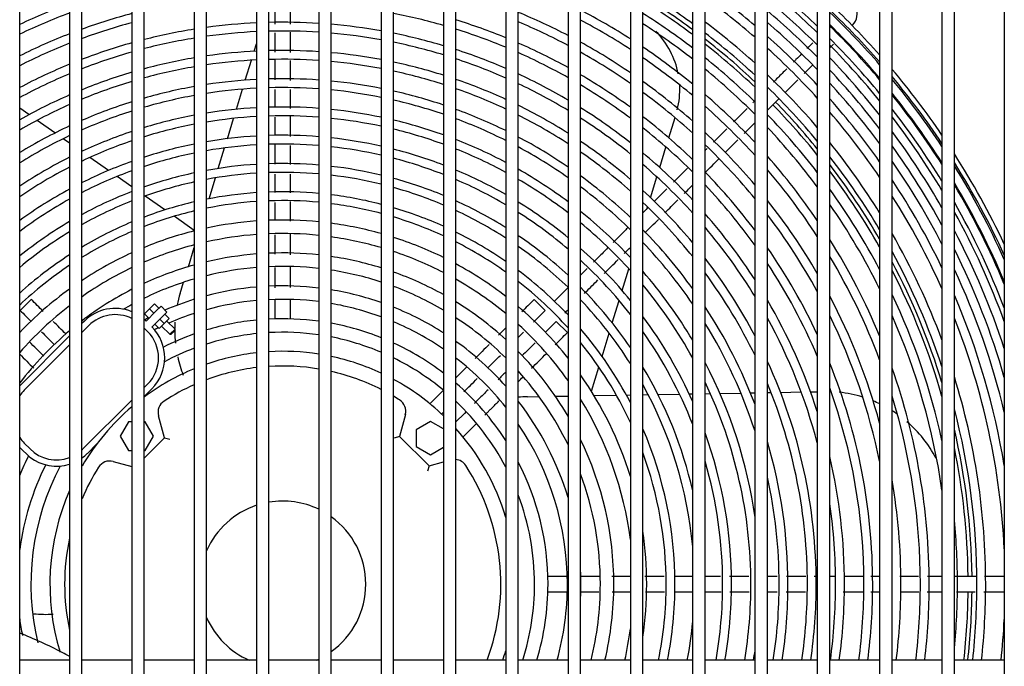
# Model space of a CAD drawing. Units: inches. Extents: x 0 to 402, y -4 to 421.
# Drawn here: x 173 to 185, y 356 to 364 of the extents above; entities that cross this region are included whole.
import ezdxf

# ---------------------------------------------------------------- set-up
doc = ezdxf.new("R2010")
doc.units = ezdxf.units.IN
doc.header["$MEASUREMENT"] = 0
for name, color, linetype in [('0251098000', 7, 'Continuous'), ('0712388', 7, 'Continuous'), ('1H28903001', 7, 'Continuous'), ('1H83605001', 7, 'Continuous'), ('3000038', 7, 'Continuous'), ('3075859', 7, 'Continuous'), ('Default', 7, 'Continuous')]:
    doc.layers.add(name, color=color, linetype=linetype)

# ---------------------------------------------------------------- blocks, each defined once
blk = doc.blocks.new('SE')
at = {"layer": '0251098000', "color": 7, "linetype": 'Continuous'}
for p, q in [((176.131, 363.491), (176.159, 363.582)), ((176.025, 363.144), (176.098, 363.383)), ((175.918, 362.793), (175.992, 363.035)), ((173.421, 362.728), (173.309, 362.806)), ((173.734, 362.508), (173.518, 362.659)), ((175.81, 362.439), (175.884, 362.683)), ((181.122, 362.448), (181.197, 362.692)), ((173.909, 362.385), (173.833, 362.439)), ((175.7, 362.081), (175.776, 362.328)), ((181.013, 362.091), (181.088, 362.337)), ((174.378, 362.057), (174.154, 362.214)), ((174.659, 361.86), (174.481, 361.985)), ((175.589, 361.717), (175.666, 361.968)), ((180.903, 361.729), (180.979, 361.979)), ((175.056, 361.582), (174.818, 361.749)), ((180.863, 361.601), (180.868, 361.616)), ((175.409, 361.335), (175.167, 361.505)), ((175.339, 360.899), (175.409, 361.129)), ((180.561, 360.611), (180.641, 360.873)), ((175.241, 360.578), (175.281, 360.711)), ((180.442, 360.222), (180.524, 360.491)), ((180.319, 359.82), (180.404, 360.098)), ((180.191, 359.4), (180.28, 359.691)), ((179.421, 359.334), (179.56, 359.337)), ((179.756, 359.34), (179.909, 359.343)), ((180.222, 359.348), (180.491, 359.353)), ((180.611, 359.355), (180.659, 359.356)), ((180.809, 359.358), (180.874, 359.36)), ((180.992, 359.362), (181.25, 359.366)), ((181.367, 359.368), (181.409, 359.369)), ((181.559, 359.371), (181.622, 359.373)), ((181.737, 359.375), (181.989, 359.379)), ((182.103, 359.381), (182.159, 359.382)), ((182.309, 359.385), (182.354, 359.385)), ((182.467, 359.387), (182.715, 359.392)), ((182.827, 359.394), (182.909, 359.395))]:
    blk.add_line(p, q, dxfattribs=at)
for centre, radius, start, end in [((180.254, 363.028), 1, 11.0341, 44.5138), ((180.254, 363.028), 1, 345.9578, 2.7977), ((176.675, 360.14), 1.5, 163, 168.5441), ((176.675, 360.14), 1.5, 176.5588, 179.3336), ((176.675, 360.14), 1.5, 180.6156, 186.1197), ((176.675, 360.14), 1.5, 192.5894, 201.3836), ((179.447, 357.834), 1.5, 91, 95.3588), ((183.01, 357.897), 1.5, 72.6238, 83.8226), ((183.01, 357.897), 1.5, 64.1632, 67.6097), ((183.01, 357.897), 1.5, 55.0123, 57.727), ((183.01, 357.897), 1.5, 27.7233, 49.2818), ((173.626, 358.216), 1.5, 264.3239, 273.247)]:
    blk.add_arc(centre, radius, start, end, dxfattribs=at)
at = {"layer": '0712388', "color": 7, "linetype": 'Continuous'}
for radius, start, end in [(8.297, 53.5078, 58.5065), (8.25, 53.265, 58.3056), (8.297, 46.7561, 52.2083), (8.25, 46.4472, 51.9538), (8.297, 39.15, 44.3502), (8.25, 38.7457, 44.3445), (8.297, 30.0159, 37.4792), (8.25, 29.4437, 37.0497), (8.297, 17.0053, 27.8756), (8.25, 15.8988, 27.2495), (8.297, 0.6533, 13.0036), (8.25, 0.651, 11.4988), (8.25, 353.6291, 359.3436), (8.297, 353.6655, 359.3527)]:
    blk.add_arc((176.475, 357.079), radius, start, end, dxfattribs=at)
at = {"layer": '1H28903001', "color": 7, "linetype": 'Continuous'}
for p, q in [((173.315, 360.372), (173.448, 360.505)), ((176.381, 360.505), (176.381, 360.271)), ((176.569, 360.271), (176.569, 360.505)), ((179.502, 360.505), (179.635, 360.372)), ((179.768, 360.239), (179.901, 360.107)), ((178.395, 359.399), (178.247, 359.25)), ((178.409, 359.413), (178.395, 359.399)), ((178.388, 359.126), (178.409, 359.147)), ((178.661, 359.133), (178.559, 359.031)), ((178.683, 359.155), (178.661, 359.133)), ((178.645, 358.851), (178.794, 359)), ((178.794, 359), (178.808, 359.014)), ((179.9, 357.173), (179.666, 357.173)), ((179.666, 356.985), (179.9, 356.985))]:
    blk.add_line(p, q, dxfattribs=at)
for centre, radius, start, end in [((176.475, 357.079), 9.299, 46.2147, 51.1389), ((176.475, 357.079), 8.355, 53.8, 58.7487), ((176.475, 357.079), 8.801, 49.7672, 54.7096), ((176.475, 357.079), 9.242, 45.872, 50.851), ((176.475, 357.079), 7.441, 110.1682, 115.1767), ((176.475, 357.079), 8.695, 49.1737, 54.2137), ((176.475, 357.079), 9.136, 45.2236, 50.3077), ((176.475, 357.079), 9.6, 41.5491, 46.6946), ((176.475, 357.079), 7.335, 110.4726, 115.5665), ((176.475, 357.079), 7.101, 104.8131, 109.8867), ((176.475, 357.079), 6.995, 73.9452, 79.0016), ((176.475, 357.079), 7.441, 62.5118, 67.6086), ((176.475, 357.079), 7.781, 57.4669, 62.5693), ((176.475, 357.079), 8.121, 52.5821, 57.7414), ((176.475, 357.079), 9.034, 44.5781, 49.7687), ((176.475, 357.079), 9.544, 41.1684, 46.3769), ((176.475, 357.079), 9.523, 41.0216, 46.2546), ((183.196, 363.942), 0.194, 315, 24.6825), ((176.475, 357.079), 6.995, 105.0428, 110.2011), ((176.475, 357.079), 6.761, 92.6745, 97.7821), ((176.475, 357.079), 6.761, 86.3152, 91.4025), ((176.475, 357.079), 7.101, 67.7872, 72.9292), ((176.475, 357.079), 7.335, 62.0801, 67.267), ((176.475, 357.079), 7.675, 56.9607, 62.1578), ((176.475, 357.079), 8.461, 47.7901, 53.0631), ((176.475, 357.079), 8.928, 43.8834, 49.1906), ((176.475, 357.079), 6.761, 99.0672, 104.2609), ((176.475, 357.079), 6.655, 92.7172, 97.9069), ((176.475, 357.079), 6.655, 86.2564, 91.4249), ((176.475, 357.079), 6.761, 79.9098, 85.0404), ((176.475, 357.079), 6.655, 79.7474, 84.9612), ((176.475, 357.079), 6.761, 73.3737, 78.616), ((176.475, 357.079), 6.995, 67.4322, 72.6624), ((176.475, 357.079), 8.015, 52.0001, 57.2619), ((176.475, 357.079), 8.355, 47.1272, 52.5146), ((176.475, 357.079), 9.417, 45.0011, 45.6341), ((176.475, 357.079), 9.405, 40.1904, 45.5643), ((176.475, 357.079), 9.417, 40.2746, 45.0011), ((176.475, 357.079), 7.101, 111.1791, 116.4733), ((176.475, 357.079), 6.995, 111.5159, 116.9065), ((176.475, 357.079), 6.761, 105.5764, 110.9325), ((176.475, 357.079), 6.655, 99.2129, 104.4929), ((176.475, 357.079), 6.655, 73.101, 78.4321), ((176.475, 357.079), 7.101, 61.0749, 66.4736), ((176.475, 357.079), 7.441, 55.7809, 61.2019), ((176.475, 357.079), 8.801, 43.0203, 48.4757), ((176.475, 357.079), 9.299, 39.411, 44.9204), ((176.475, 357.079), 6.655, 105.831, 111.282), ((176.475, 357.079), 6.421, 92.8163, 98.197), ((176.475, 357.079), 6.421, 86.1198, 91.4768), ((176.475, 357.079), 6.421, 79.3695, 84.777), ((176.475, 357.079), 6.761, 66.6056, 72.0423), ((176.475, 357.079), 6.995, 60.5939, 66.0951), ((176.475, 357.079), 7.335, 55.2159, 60.7457), ((176.475, 357.079), 7.781, 50.6412, 56.147), ((176.475, 357.079), 8.695, 42.2665, 47.8542), ((176.475, 357.079), 9.242, 38.9752, 44.5618), ((176.475, 357.079), 6.421, 99.5517, 105.0333), ((176.475, 357.079), 6.315, 92.8636, 98.3355), ((176.475, 357.079), 6.315, 86.0545, 91.5016), ((176.475, 357.079), 6.315, 79.1889, 84.6891), ((176.475, 357.079), 6.421, 72.4655, 78.0044), ((176.475, 357.079), 6.655, 66.2101, 71.7463), ((176.475, 357.079), 7.675, 49.9891, 55.6145), ((176.475, 357.079), 8.121, 45.5748, 51.2374), ((176.475, 357.079), 9.136, 38.146, 43.8826), ((176.475, 357.079), 6.761, 112.2998, 117.9174), ((176.475, 357.079), 6.421, 106.4239, 112.0976), ((176.475, 357.079), 6.315, 99.7136, 105.2918), ((176.475, 357.079), 6.315, 72.1614, 77.8), ((176.475, 357.079), 8.015, 44.8273, 50.6264), ((176.475, 357.079), 9.034, 37.3146, 43.2058), ((176.475, 357.079), 9.6, 34.2579, 40.1808), ((176.475, 357.079), 6.655, 112.6746, 118.402), ((176.475, 357.079), 6.315, 106.7076, 112.4886), ((176.475, 357.079), 6.081, 92.9739, 98.6587), ((176.475, 357.079), 6.081, 85.9025, 91.5594), ((176.475, 357.079), 6.081, 78.7676, 84.4841), ((176.475, 357.079), 6.421, 65.2863, 71.0562), ((176.475, 357.079), 6.761, 59.47, 65.2131), ((176.475, 357.079), 7.101, 53.8937, 59.6826), ((176.475, 357.079), 7.441, 48.4593, 54.3722), ((176.475, 357.079), 8.461, 40.4925, 46.4033), ((176.475, 357.079), 9.544, 33.7611, 39.7811), ((176.475, 357.079), 9.523, 33.5689, 39.6269), ((176.475, 357.079), 6.081, 100.0912, 105.8955), ((176.475, 357.079), 5.975, 93.0267, 98.8135), ((176.475, 357.079), 5.975, 85.8296, 91.5871), ((176.475, 357.079), 5.975, 78.5656, 84.386), ((176.475, 357.079), 6.081, 71.4505, 77.3229), ((176.475, 357.079), 6.315, 64.8429, 70.7258), ((176.475, 357.079), 6.655, 58.9303, 64.7909), ((176.475, 357.079), 6.995, 53.2578, 59.1735), ((176.475, 357.079), 7.335, 47.7214, 53.7765), ((176.475, 357.079), 8.355, 39.6336, 45.7071), ((176.475, 357.079), 8.928, 36.4127, 42.4765), ((176.475, 357.079), 6.421, 113.5498, 119.5372), ((176.475, 357.079), 6.081, 107.3706, 113.4044), ((176.475, 357.079), 5.975, 100.2721, 106.1851), ((176.475, 357.079), 5.975, 71.109, 77.0941), ((176.475, 357.079), 7.781, 43.0663, 49.1976), ((176.475, 357.079), 8.801, 35.281, 41.5692), ((176.475, 357.079), 9.417, 32.5842, 38.8415), ((176.475, 357.079), 9.405, 32.4726, 38.7529), ((176.475, 357.079), 6.315, 113.9696, 120.0837), ((176.475, 357.079), 5.975, 107.6888, 113.8451), ((176.475, 357.079), 5.741, 93.1502, 99.1758), ((176.475, 357.079), 5.741, 85.6593, 91.6518), ((176.475, 357.079), 5.741, 78.0929, 84.1563), ((176.475, 357.079), 6.081, 63.803, 69.953), ((176.475, 357.079), 6.421, 57.6637, 63.8039), ((176.475, 357.079), 6.761, 51.7627, 57.9827), ((176.475, 357.079), 7.675, 42.2129, 48.5109), ((176.475, 357.079), 8.695, 34.2814, 40.7753), ((176.475, 357.079), 9.299, 31.4314, 37.9319), ((176.475, 357.079), 5.741, 100.6957, 106.8642), ((176.475, 357.079), 5.635, 93.2095, 99.3499), ((176.475, 357.079), 5.635, 85.5775, 91.6829), ((176.475, 357.079), 5.635, 77.8655, 84.046), ((176.475, 357.079), 5.741, 70.3079, 76.5584), ((176.475, 357.079), 5.975, 63.3018, 69.5816), ((176.475, 357.079), 6.315, 57.0528, 63.3298), ((176.475, 357.079), 6.655, 51.04, 57.4103), ((176.475, 357.079), 7.101, 45.9804, 52.3809), ((176.475, 357.079), 8.121, 37.5962, 44.0735), ((176.475, 357.079), 9.242, 30.8431, 37.4721), ((176.475, 357.079), 6.081, 114.9537, 121.3694), ((176.475, 357.079), 5.741, 108.4352, 114.8815), ((176.475, 357.079), 5.635, 100.8993, 107.1912), ((176.475, 357.079), 5.635, 69.9217, 76.3007), ((176.475, 357.079), 6.995, 45.1353, 51.7088), ((176.475, 357.079), 8.015, 36.6008, 43.2852), ((176.475, 357.079), 9.136, 29.711, 36.596), ((176.475, 357.079), 5.975, 115.4276, 121.9911), ((176.475, 357.079), 5.635, 108.7948, 115.3824), ((176.475, 357.079), 5.401, 93.3487, 99.7589), ((176.475, 357.079), 5.401, 85.3855, 91.7558), ((176.475, 357.079), 5.401, 77.3312, 83.7871), ((176.475, 357.079), 5.741, 62.1211, 68.7097), ((176.475, 357.079), 6.081, 55.612, 62.2168), ((176.475, 357.079), 6.421, 49.3307, 56.0652), ((176.475, 357.079), 7.441, 40.1868, 46.8971), ((176.475, 357.079), 5.401, 101.3777, 107.9608), ((176.475, 357.079), 5.295, 93.4158, 99.9562), ((176.475, 357.079), 5.295, 85.2929, 91.791), ((176.475, 357.079), 5.295, 77.0733, 83.6622), ((176.475, 357.079), 5.401, 69.0117, 75.6948), ((176.475, 357.079), 5.635, 61.5494, 68.2891), ((176.475, 357.079), 5.975, 54.9134, 61.68), ((176.475, 357.079), 7.335, 39.1963, 46.1172), ((176.475, 357.079), 8.461, 31.8825, 38.9022), ((176.475, 357.079), 9.034, 28.5568, 35.7157), ((176.475, 357.079), 5.741, 116.5431, 123.4619), ((176.475, 357.079), 5.401, 109.6418, 116.566), ((176.475, 357.079), 5.295, 101.6086, 108.333), ((176.475, 357.079), 5.295, 68.571, 75.4021), ((176.475, 357.079), 6.315, 48.4992, 55.4156), ((176.475, 357.079), 6.761, 43.1262, 50.1257), ((176.475, 357.079), 7.781, 34.2131, 41.4234), ((176.475, 357.079), 8.355, 30.694, 37.9924), ((176.475, 357.079), 8.928, 27.2806, 34.7583), ((176.475, 357.079), 9.6, 25.2256, 32.6335), ((176.475, 357.079), 5.635, 117.0827, 124.1772), ((176.475, 357.079), 5.295, 110.0517, 117.141), ((176.475, 357.079), 5.061, 93.5739, 100.4216), ((176.475, 357.079), 5.061, 85.0748, 91.8738), ((176.475, 357.079), 5.061, 76.4645, 83.3679), ((176.475, 357.079), 5.401, 60.1956, 67.2973), ((176.475, 357.079), 5.741, 53.2558, 60.4138), ((176.475, 357.079), 6.655, 42.1428, 49.359), ((176.475, 357.079), 7.675, 33.0313, 40.5184), ((176.475, 357.079), 9.544, 24.5022, 32.1047), ((176.475, 357.079), 9.523, 24.2195, 31.8998), ((176.475, 357.079), 5.061, 102.1533, 109.2131), ((176.475, 357.079), 4.955, 93.6505, 100.6471), ((176.475, 357.079), 4.955, 84.9691, 91.9139), ((176.475, 357.079), 4.955, 76.1692, 83.2253), ((176.475, 357.079), 5.061, 67.5275, 74.7111), ((176.475, 357.079), 5.295, 59.5364, 66.8166), ((176.475, 357.079), 5.635, 52.4469, 59.8), ((176.475, 357.079), 6.081, 46.5178, 53.8812), ((176.475, 357.079), 7.101, 36.8199, 44.2725), ((176.475, 357.079), 8.801, 25.6378, 33.5532), ((176.475, 357.079), 5.401, 118.3595, 125.8802), ((176.475, 357.079), 4.955, 102.4174, 109.6408), ((176.475, 357.079), 4.955, 67.0196, 74.3758), ((176.475, 357.079), 5.975, 45.5459, 53.1359), ((176.475, 357.079), 6.421, 39.7809, 47.5417), ((176.475, 357.079), 6.995, 35.6439, 43.3747), ((176.475, 357.079), 8.121, 27.7874, 35.8257), ((176.475, 357.079), 9.417, 22.7433, 30.8481), ((176.475, 357.079), 9.405, 22.5727, 30.7286), ((176.475, 357.079), 5.295, 118.9804, 126.7143), ((176.475, 357.079), 5.061, 111.0216, 118.5075), ((176.475, 357.079), 4.955, 111.4934, 119.1754), ((176.475, 357.079), 4.721, 93.8317, 101.1815), ((176.475, 357.079), 4.721, 84.7191, 92.0088), ((176.475, 357.079), 4.615, 84.5974, 92.0549), ((176.475, 357.079), 4.721, 75.469, 82.8879), ((176.475, 357.079), 5.061, 57.9654, 65.6771), ((176.475, 357.079), 7.441, 30.1472, 38.3621), ((176.475, 357.079), 8.695, 24.1416, 32.4849), ((176.475, 357.079), 4.721, 103.0435, 110.6576), ((176.475, 357.079), 4.615, 93.9198, 101.4417), ((176.475, 357.079), 4.615, 75.1276, 82.7236), ((176.475, 357.079), 4.721, 65.8097, 73.58), ((176.475, 357.079), 4.955, 57.1952, 65.1219), ((176.475, 357.079), 5.401, 50.513, 58.3443), ((176.475, 357.079), 6.315, 38.6114, 46.6554), ((176.475, 357.079), 8.015, 26.3133, 34.7623), ((176.475, 357.079), 9.299, 20.9458, 29.6114), ((176.475, 357.079), 4.615, 103.3485, 111.1546), ((176.475, 357.079), 4.381, 84.3079, 92.1648), ((176.475, 357.079), 4.615, 65.2172, 73.1918), ((176.475, 357.079), 5.295, 49.5613, 57.6344), ((176.475, 357.079), 5.741, 43.2072, 51.3639), ((176.475, 357.079), 6.761, 32.7774, 41.2329), ((176.475, 357.079), 7.335, 28.6894, 37.3036), ((176.475, 357.079), 9.242, 19.9937, 28.978), ((176.475, 357.079), 5.061, 120.4584, 128.7164), ((176.475, 357.079), 4.721, 112.6161, 120.7736), ((176.475, 357.079), 4.381, 94.1296, 102.0618), ((176.475, 357.079), 4.381, 74.3134, 82.3327), ((176.475, 357.079), 5.635, 42.0472, 50.4972), ((176.475, 357.079), 6.081, 35.7607, 44.5371), ((176.475, 357.079), 6.655, 31.3316, 40.1806), ((176.475, 357.079), 9.136, 18.0782, 27.7539), ((176.475, 357.079), 4.955, 121.1819, 129.7059), ((176.475, 357.079), 4.615, 113.1655, 121.5605), ((176.475, 357.079), 4.381, 104.0758, 112.3436), ((176.475, 357.079), 4.219, 94.2884, 102.5324), ((176.475, 357.079), 4.219, 84.0886, 92.2479), ((176.475, 357.079), 4.219, 73.6946, 82.0364), ((176.475, 357.079), 4.381, 63.7959, 72.265), ((176.475, 357.079), 4.721, 55.3451, 63.7977), ((176.475, 357.079), 5.061, 47.2638, 55.9393), ((176.475, 357.079), 7.781, 22.5805, 32.196), ((176.475, 357.079), 8.461, 20.3188, 29.904), ((176.475, 357.079), 4.219, 104.6281, 113.2509), ((176.475, 357.079), 4.615, 54.4303, 63.1483), ((176.475, 357.079), 4.955, 46.1207, 55.1066), ((176.475, 357.079), 5.401, 39.2161, 48.4191), ((176.475, 357.079), 5.975, 34.3242, 43.4944), ((176.475, 357.079), 7.101, 25.0224, 34.75), ((176.475, 357.079), 9.034, 15.9779, 26.4982), ((176.475, 357.079), 4.721, 122.9167, 132.1065), ((176.475, 357.079), 4.381, 114.4815, 123.46), ((176.475, 357.079), 3.985, 94.5407, 103.2813), ((176.475, 357.079), 3.985, 83.7401, 92.38), ((176.475, 357.079), 3.985, 72.7079, 81.5655), ((176.475, 357.079), 4.219, 62.708, 71.56), ((176.475, 357.079), 6.421, 27.7115, 37.6406), ((176.475, 357.079), 7.675, 20.5945, 30.9165), ((176.475, 357.079), 8.355, 18.2548, 28.6148), ((176.475, 357.079), 4.615, 123.7728, 133.3074), ((176.475, 357.079), 4.219, 115.4873, 124.9265), ((176.475, 357.079), 3.985, 105.508, 114.7045), ((176.475, 357.079), 3.823, 94.7336, 103.8551), ((176.475, 357.079), 3.823, 83.4738, 92.4809), ((176.475, 357.079), 4.381, 52.2104, 61.588), ((176.475, 357.079), 5.295, 37.7886, 47.3933), ((176.475, 357.079), 6.995, 23.0924, 33.478), ((176.475, 357.079), 8.928, 13.3984, 25.0992), ((176.475, 357.079), 3.823, 106.1829, 115.8266), ((176.475, 357.079), 3.823, 71.9505, 81.2053), ((176.475, 357.079), 3.985, 60.9581, 70.4345), ((176.475, 357.079), 4.219, 50.4841, 60.391), ((176.475, 357.079), 4.721, 43.323, 53.101), ((176.475, 357.079), 5.741, 30.737, 40.9737), ((176.475, 357.079), 6.315, 25.8208, 36.3754), ((176.475, 357.079), 4.381, 125.8449, 136.2653), ((176.475, 357.079), 3.985, 117.1022, 127.3112), ((176.475, 357.079), 3.589, 95.043, 104.7784), ((176.475, 357.079), 3.589, 83.0462, 92.6428), ((176.475, 357.079), 3.823, 59.6009, 69.5692), ((176.475, 357.079), 4.615, 41.909, 52.1065), ((176.475, 357.079), 5.061, 34.227, 44.9063), ((176.475, 357.079), 5.635, 28.8732, 39.7167), ((176.475, 357.079), 3.589, 107.27, 113.2828), ((176.475, 357.079), 3.427, 82.7158, 92.7678), ((176.475, 357.079), 3.589, 70.7288, 80.6269), ((176.475, 357.079), 7.441, 15.0872, 27.7612), ((176.475, 357.079), 8.121, 12.3024, 25.4242), ((176.475, 357.079), 8.801, 9.3322, 23.2791), ((176.475, 357.079), 4.219, 127.4507, 138.6157), ((176.475, 357.079), 3.823, 118.3518, 120.0691), ((176.475, 357.079), 3.427, 95.282, 105.4941), ((176.475, 357.079), 3.427, 69.779, 80.1795), ((176.475, 357.079), 3.589, 57.3836, 68.1712), ((176.475, 357.079), 3.985, 47.6502, 58.4602), ((176.475, 357.079), 4.381, 38.3757, 49.6841), ((176.475, 357.079), 4.955, 32.3812, 43.6629), ((176.475, 357.079), 6.081, 20.8042, 33.2662), ((176.475, 357.079), 6.761, 17.8783, 30.3487), ((176.475, 357.079), 3.589, 116.7446, 117.6489), ((176.475, 357.079), 3.427, 108.114, 113.5683), ((176.475, 357.079), 3.193, 82.1787, 92.9708), ((176.475, 357.079), 3.823, 45.3961, 56.9578), ((176.475, 357.079), 5.401, 23.9881, 36.6267), ((176.475, 357.079), 6.655, 14.7897, 28.7518), ((176.475, 357.079), 7.335, 11.6259, 26.1446), ((176.475, 357.079), 8.015, 8.1265, 23.7803), ((176.475, 357.079), 8.695, 2.8139, 21.598), ((176.475, 357.079), 3.427, 115.8489, 116.753), ((176.475, 357.079), 3.193, 95.6704, 106.6615), ((176.475, 357.079), 3.193, 68.2244, 79.4519), ((176.475, 357.079), 3.427, 55.6329, 67.0821), ((176.475, 357.079), 4.219, 35.5056, 47.7903), ((176.475, 357.079), 4.721, 27.5804, 40.6001), ((176.475, 357.079), 5.975, 17.9393, 31.6832), ((176.475, 357.079), 3.985, 130.0747, 142.5939), ((176.475, 357.079), 3.193, 109.4931, 116.7225), ((176.475, 357.079), 3.031, 95.9745, 107.5802), ((176.475, 357.079), 3.031, 81.7578, 93.1297), ((176.475, 357.079), 3.031, 66.9957, 78.8811), ((176.475, 357.079), 5.295, 21.2639, 35.0546), ((176.475, 357.079), 3.031, 110.5809, 117.9687), ((176.475, 357.079), 3.193, 52.7091, 65.2947), ((176.475, 357.079), 3.589, 41.5839, 54.4927), ((176.475, 357.079), 4.615, 24.944, 39.0397), ((176.475, 357.079), 3.031, 50.339, 63.8777), ((176.475, 357.079), 3.427, 38.4323, 52.536), ((176.475, 357.079), 3.985, 30.4738, 44.6595), ((176.475, 357.079), 5.061, 12.8365, 31.0792), ((176.475, 357.079), 5.741, 8.0439, 27.6684), ((176.475, 357.079), 6.421, 0, 24.679), ((176.475, 357.079), 7.101, 0, 21.9874), ((176.475, 357.079), 7.781, 0, 19.5039), ((176.475, 357.079), 3.823, 26.0538, 42.146), ((176.475, 357.079), 4.381, 17.2247, 35.0954), ((176.475, 357.079), 8.461, 0, 17.1563), ((176.475, 357.079), 3.193, 32.7806, 49.244), ((176.475, 357.079), 4.955, 5.2117, 28.9815), ((176.475, 357.079), 5.635, 0, 25.5366), ((176.475, 357.079), 6.315, 0, 22.4949), ((176.475, 357.079), 6.995, 0, 19.726), ((176.475, 357.079), 7.675, 0, 17.1303), ((176.475, 357.079), 3.031, 27.6639, 46.5492), ((176.475, 357.079), 3.589, 16.8719, 37.8352), ((176.475, 357.079), 4.219, 7.3306, 31.8304), ((176.475, 357.079), 8.355, 0, 14.6189), ((176.475, 357.079), 3.427, 0, 34.1967), ((176.475, 357.079), 4.721, 0, 23.3451), ((176.475, 357.079), 5.401, 0, 19.7115), ((176.475, 357.079), 3.985, 0, 25.9073), ((176.475, 357.079), 6.081, 0, 16.369), ((176.475, 357.079), 3.427, 153.2127, 157.4716), ((176.475, 357.079), 4.615, 0, 20.0785), ((176.475, 357.079), 6.761, 0, 13.12), ((176.475, 357.079), 3.193, 153.2775, 172.4727), ((176.475, 357.079), 3.031, 152.0313, 193.4812), ((176.475, 357.079), 3.193, 0, 27.4109), ((176.475, 357.079), 5.295, 0, 16.2093), ((176.475, 357.079), 3.823, 0, 20.3446), ((176.475, 357.079), 5.975, 0, 12.4491), ((176.475, 357.079), 7.441, 0, 9.7047), ((176.475, 357.079), 3.031, 0, 20.7435), ((176.475, 357.079), 6.655, 0, 8.3463), ((176.475, 357.079), 8.121, 0, 5.4331), ((176.475, 357.079), 4.381, 0, 8.3539), ((176.475, 357.079), 3.589, 0, 2.8644), ((176.475, 357.079), 3.031, 342.4203, 0), ((176.475, 357.079), 3.193, 343.339, 0), ((176.475, 357.079), 3.427, 344.5063, 0), ((176.475, 357.079), 3.589, 357.1356, 0), ((176.475, 357.079), 3.823, 346.1453, 0), ((176.475, 357.079), 3.985, 346.719, 0), ((176.475, 357.079), 4.381, 351.6461, 0), ((176.475, 357.079), 4.615, 348.5586, 0), ((176.475, 357.079), 4.721, 348.8188, 0), ((176.475, 357.079), 5.295, 350.044, 0), ((176.475, 357.079), 5.401, 350.2413, 0), ((176.475, 357.079), 5.635, 350.6503, 0), ((176.475, 357.079), 5.975, 351.1867, 0), ((176.475, 357.079), 6.081, 351.3415, 0), ((176.475, 357.079), 6.315, 351.6647, 0), ((176.475, 357.079), 6.421, 351.8032, 0), ((176.475, 357.079), 6.655, 352.0933, 0), ((176.475, 357.079), 6.761, 352.2181, 0), ((176.475, 357.079), 6.995, 352.4799, 0), ((176.475, 357.079), 7.101, 352.5928, 0), ((176.475, 357.079), 7.335, 0, 0.6584), ((176.475, 357.079), 7.335, 359.3416, 0), ((176.475, 357.079), 7.441, 352.933, 0), ((176.475, 357.079), 7.675, 353.1495, 0), ((176.475, 357.079), 7.781, 353.2433, 0), ((176.475, 357.079), 8.121, 354.5669, 0), ((176.475, 357.079), 8.355, 353.7094, 0), ((176.475, 357.079), 8.461, 353.7886, 0), ((176.475, 357.079), 3.193, 187.5273, 191.1156), ((176.475, 357.079), 4.955, 349.3532, 354.7883), ((176.475, 357.079), 8.695, 353.9564, 357.1861), ((176.475, 357.079), 4.219, 347.468, 352.6694), ((176.475, 357.079), 5.741, 350.8244, 351.9561)]:
    blk.add_arc(centre, radius, start, end, dxfattribs=at)
for points in [[(176.381, 364.057), (176.381, 363.977), (176.381, 363.897), (176.381, 363.817)], [(176.569, 363.477), (176.569, 363.558), (176.569, 363.639), (176.569, 363.72)], [(182.857, 363.594), (182.834, 363.571), (182.81, 363.547), (182.784, 363.522)], [(176.381, 363.391), (176.381, 363.31), (176.381, 363.229), (176.381, 363.148)], [(176.569, 363.139), (176.569, 363.219), (176.569, 363.299), (176.569, 363.379)], [(182.75, 363.222), (182.785, 363.257), (182.819, 363.29), (182.851, 363.323)], [(176.569, 362.803), (176.569, 362.879), (176.569, 362.955), (176.569, 363.031)], [(182.159, 362.897), (182.151, 362.889), (182.143, 362.88), (182.134, 362.872)], [(182.309, 362.781), (182.355, 362.827), (182.401, 362.873), (182.448, 362.919)], [(176.569, 362.467), (176.569, 362.547), (176.569, 362.627), (176.569, 362.707)], [(181.819, 362.556), (181.766, 362.503), (181.713, 362.45), (181.659, 362.397)], [(182.03, 362.501), (182.073, 362.545), (182.116, 362.588), (182.159, 362.631)], [(176.381, 362.368), (176.381, 362.29), (176.381, 362.212), (176.381, 362.134)], [(181.585, 362.322), (181.576, 362.314), (181.568, 362.305), (181.559, 362.297)], [(181.559, 362.031), (181.615, 362.086), (181.67, 362.142), (181.726, 362.198)], [(181.348, 362.085), (181.291, 362.029), (181.234, 361.972), (181.178, 361.915)], [(176.381, 362.012), (176.381, 361.939), (176.381, 361.866), (176.381, 361.793)], [(176.569, 361.789), (176.569, 361.864), (176.569, 361.937), (176.569, 362.011)], [(181.306, 361.778), (181.341, 361.812), (181.375, 361.847), (181.409, 361.881)], [(181.074, 361.546), (181.126, 361.598), (181.178, 361.65), (181.231, 361.702)], [(176.381, 361.673), (176.381, 361.6), (176.381, 361.527), (176.381, 361.455)], [(176.569, 361.447), (176.569, 361.525), (176.569, 361.604), (176.569, 361.682)], [(180.863, 361.601), (180.845, 361.583), (180.827, 361.565), (180.809, 361.547)], [(180.833, 361.305), (180.888, 361.36), (180.942, 361.414), (180.997, 361.468)], [(176.381, 361.282), (176.381, 361.204), (176.381, 361.127), (176.381, 361.049)], [(180.585, 361.057), (180.61, 361.082), (180.635, 361.106), (180.659, 361.131)], [(176.381, 360.891), (176.381, 360.811), (176.381, 360.73), (176.381, 360.644)], [(176.569, 360.649), (176.569, 360.734), (176.569, 360.815), (176.569, 360.893)], [(180.138, 360.876), (180.112, 360.85), (180.086, 360.823), (180.059, 360.797)], [(179.909, 360.647), (179.853, 360.591), (179.797, 360.535), (179.741, 360.479)], [(173.593, 360.36), (173.545, 360.408), (173.497, 360.456), (173.448, 360.505)], [(179.502, 360.505), (179.45, 360.453), (179.4, 360.403), (179.351, 360.355)], [(173.315, 360.372), (173.361, 360.326), (173.405, 360.282), (173.449, 360.238)], [(179.495, 360.233), (179.54, 360.278), (179.587, 360.325), (179.635, 360.372)], [(179.872, 360.344), (179.884, 360.356), (179.897, 360.369), (179.909, 360.381)], [(173.864, 360.089), (173.815, 360.138), (173.764, 360.188), (173.713, 360.24)], [(179.159, 360.163), (179.13, 360.133), (179.1, 360.104), (179.071, 360.075)], [(179.768, 360.239), (179.723, 360.195), (179.68, 360.152), (179.638, 360.11)], [(173.57, 360.117), (173.623, 360.064), (173.675, 360.012), (173.726, 359.961)], [(179.309, 360.047), (179.331, 360.069), (179.353, 360.091), (179.375, 360.113)], [(179.755, 359.96), (179.802, 360.008), (179.851, 360.057), (179.901, 360.107)], [(173.598, 359.824), (173.541, 359.88), (173.484, 359.937), (173.426, 359.995)], [(178.959, 359.963), (178.904, 359.908), (178.849, 359.853), (178.793, 359.796)], [(179.512, 359.984), (179.458, 359.93), (179.406, 359.877), (179.353, 359.825)], [(173.309, 359.846), (173.367, 359.788), (173.423, 359.732), (173.479, 359.676)], [(178.944, 359.681), (178.994, 359.732), (179.044, 359.782), (179.095, 359.832)], [(179.471, 359.677), (179.53, 359.736), (179.589, 359.795), (179.65, 359.856)], [(179.159, 359.631), (179.129, 359.6), (179.098, 359.57), (179.067, 359.539)], [(179.309, 359.515), (179.328, 359.534), (179.346, 359.552), (179.365, 359.571)], [(180.291, 357.173), (180.216, 357.173), (180.139, 357.173), (180.059, 357.173)], [(180.659, 357.173), (180.585, 357.173), (180.511, 357.173), (180.436, 357.173)], [(181.066, 357.173), (180.988, 357.173), (180.91, 357.173), (180.834, 357.173)], [(181.409, 357.173), (181.335, 357.173), (181.261, 357.173), (181.188, 357.173)], [(181.746, 357.173), (181.684, 357.173), (181.622, 357.173), (181.559, 357.173)], [(182.427, 357.173), (182.388, 357.173), (182.349, 357.173), (182.309, 357.173)], [(182.771, 357.173), (182.694, 357.173), (182.616, 357.173), (182.539, 357.173)], [(182.909, 357.173), (182.897, 357.173), (182.885, 357.173), (182.873, 357.173)], [(183.118, 357.173), (183.099, 357.173), (183.079, 357.173), (183.059, 357.173)], [(183.467, 357.173), (183.39, 357.173), (183.312, 357.173), (183.235, 357.173)], [(184.127, 357.173), (184.052, 357.173), (183.977, 357.173), (183.902, 357.173)], [(180.059, 356.985), (180.135, 356.985), (180.207, 356.985), (180.278, 356.985)], [(180.843, 356.985), (180.919, 356.985), (180.996, 356.985), (181.072, 356.985)], [(181.185, 356.985), (181.26, 356.985), (181.335, 356.985), (181.409, 356.985)], [(181.559, 356.985), (181.623, 356.985), (181.687, 356.985), (181.751, 356.985)], [(182.309, 356.985), (182.348, 356.985), (182.387, 356.985), (182.427, 356.985)], [(182.533, 356.985), (182.611, 356.985), (182.689, 356.985), (182.766, 356.985)], [(183.553, 356.985), (183.588, 356.985), (183.624, 356.985), (183.659, 356.985)], [(184.233, 356.985), (184.292, 356.985), (184.35, 356.985), (184.409, 356.985)], [(184.584, 356.985), (184.66, 356.985), (184.735, 356.985), (184.81, 356.985)]]:
    blk.add_open_spline(points, degree=3, dxfattribs=at)
for points, knots in [([(176.569, 363.818), (176.569, 363.876), (176.569, 363.954), (176.569, 364.032), (176.569, 364.052)], [0.2536652, 0.2536652, 0.2536652, 0.2536652, 0.26719036, 0.27184493, 0.27184493, 0.27184493, 0.27184493]), ([(176.381, 363.713), (176.381, 363.657), (176.381, 363.58), (176.381, 363.503), (176.381, 363.481)], [0.75450549, 0.75450549, 0.75450549, 0.75450549, 0.76752789, 0.7725124, 0.7725124, 0.7725124, 0.7725124]), ([(183.061, 363.533), (183.067, 363.539), (183.083, 363.554), (183.097, 363.568), (183.105, 363.577)], [0.454779427, 0.454779427, 0.454779427, 0.454779427, 0.458093582, 0.463704504, 0.463704504, 0.463704504, 0.463704504]), ([(182.717, 363.455), (182.696, 363.434), (182.665, 363.402), (182.633, 363.37), (182.622, 363.36)], [0.57602864, 0.57602864, 0.57602864, 0.57602864, 0.58355979, 0.58694995, 0.58694995, 0.58694995, 0.58694995]), ([(182.541, 363.278), (182.505, 363.242), (182.451, 363.189), (182.398, 363.136), (182.381, 363.119)], [0.59604226, 0.59604226, 0.59604226, 0.59604226, 0.60785076, 0.6134871, 0.6134871, 0.6134871, 0.6134871]), ([(182.522, 362.993), (182.546, 363.017), (182.596, 363.068), (182.647, 363.119), (182.674, 363.146)], [0.38733746, 0.38733746, 0.38733746, 0.38733746, 0.39524374, 0.40408478, 0.40408478, 0.40408478, 0.40408478]), ([(176.381, 363.032), (176.381, 362.992), (176.381, 362.92), (176.381, 362.847), (176.381, 362.815)], [0.80744758, 0.80744758, 0.80744758, 0.80744758, 0.81670988, 0.82431851, 0.82431851, 0.82431851, 0.82431851]), ([(182.066, 362.804), (182.037, 362.774), (181.982, 362.72), (181.928, 362.665), (181.902, 362.64)], [0.64814398, 0.64814398, 0.64814398, 0.64814398, 0.65786112, 0.66612576, 0.66612576, 0.66612576, 0.66612576]), ([(176.381, 362.696), (176.381, 362.648), (176.381, 362.575), (176.381, 362.502), (176.381, 362.478)], [0.83355186, 0.83355186, 0.83355186, 0.83355186, 0.84481992, 0.85053683, 0.85053683, 0.85053683, 0.85053683]), ([(181.801, 362.272), (181.844, 362.316), (181.895, 362.367), (181.946, 362.418), (181.953, 362.425)], [0.30804319, 0.30804319, 0.30804319, 0.30804319, 0.3224228, 0.32484236, 0.32484236, 0.32484236, 0.32484236]), ([(176.569, 362.129), (176.569, 362.135), (176.569, 362.211), (176.569, 362.286), (176.569, 362.356)], [0.12235739, 0.12235739, 0.12235739, 0.12235739, 0.12374095, 0.1400057, 0.1400057, 0.1400057, 0.1400057]), ([(181.098, 361.836), (181.059, 361.797), (181.008, 361.745), (180.957, 361.694), (180.945, 361.682)], [0.75456154, 0.75456154, 0.75456154, 0.75456154, 0.76752789, 0.77144825, 0.77144825, 0.77144825, 0.77144825]), ([(180.626, 361.364), (180.595, 361.333), (180.537, 361.274), (180.478, 361.216), (180.451, 361.189)], [0.8064588, 0.8064588, 0.8064588, 0.8064588, 0.81670988, 0.8257088, 0.8257088, 0.8257088, 0.8257088]), ([(176.569, 361.041), (176.569, 361.093), (176.569, 361.178), (176.569, 361.264), (176.569, 361.297)], [0.03736777, 0.03736777, 0.03736777, 0.03736777, 0.04997259, 0.05779772, 0.05779772, 0.05779772, 0.05779772]), ([(180.386, 361.124), (180.35, 361.087), (180.293, 361.03), (180.235, 360.973), (180.214, 360.952)], [0.83286713, 0.83286713, 0.83286713, 0.83286713, 0.84481992, 0.85175058, 0.85175058, 0.85175058, 0.85175058]), ([(180.344, 360.816), (180.345, 360.817), (180.401, 360.873), (180.457, 360.929), (180.512, 360.984)], [0.14785886, 0.14785886, 0.14785886, 0.14785886, 0.14830893, 0.16633609, 0.16633609, 0.16633609, 0.16633609]), ([(180.107, 360.578), (180.112, 360.584), (180.166, 360.638), (180.22, 360.692), (180.269, 360.74)], [0.12177003, 0.12177003, 0.12177003, 0.12177003, 0.12374095, 0.13959894, 0.13959894, 0.13959894, 0.13959894]), ([(178.686, 359.69), (178.666, 359.67), (178.629, 359.632), (178.586, 359.59), (178.564, 359.568), (178.559, 359.563)], [0.34410781, 0.34410781, 0.34410781, 0.34410781, 0.36941021, 0.39135751, 0.39764524, 0.39764524, 0.39764524, 0.39764524]), ([(178.656, 359.394), (178.66, 359.398), (178.683, 359.421), (178.739, 359.476), (178.788, 359.525), (178.817, 359.554)], [0.58646319, 0.58646319, 0.58646319, 0.58646319, 0.59275933, 0.61798384, 0.65484611, 0.65484611, 0.65484611, 0.65484611]), ([(178.948, 359.419), (178.927, 359.399), (178.89, 359.362), (178.837, 359.309), (178.801, 359.273), (178.784, 359.256), (178.782, 359.254)], [0.33561595, 0.33561595, 0.33561595, 0.33561595, 0.3603452, 0.38146434, 0.40085569, 0.40427103, 0.40427103, 0.40427103, 0.40427103]), ([(178.908, 359.114), (178.915, 359.121), (178.931, 359.137), (178.958, 359.164), (179.008, 359.214), (179.049, 359.255), (179.078, 359.284)], [0.59223572, 0.59223572, 0.59223572, 0.59223572, 0.60249945, 0.61409388, 0.62685209, 0.66377939, 0.66377939, 0.66377939, 0.66377939]), ([(182.086, 357.173), (182.04, 357.173), (181.962, 357.173), (181.884, 357.173), (181.852, 357.173)], [0.83847981, 0.83847981, 0.83847981, 0.83847981, 0.84904905, 0.8561973, 0.8561973, 0.8561973, 0.8561973]), ([(183.659, 357.173), (183.653, 357.173), (183.617, 357.173), (183.582, 357.173), (183.553, 357.173)], [0.71951465, 0.71951465, 0.71951465, 0.71951465, 0.721025559, 0.727540923, 0.727540923, 0.727540923, 0.727540923]), ([(184.409, 357.173), (184.39, 357.173), (184.333, 357.173), (184.275, 357.173), (184.237, 357.173)], [0.66279342, 0.66279342, 0.66279342, 0.66279342, 0.66718545, 0.67577444, 0.67577444, 0.67577444, 0.67577444]), ([(184.818, 357.173), (184.767, 357.173), (184.681, 357.173), (184.595, 357.173), (184.559, 357.173)], [0.63187028, 0.63187028, 0.63187028, 0.63187028, 0.64334701, 0.65145298, 0.65145298, 0.65145298, 0.65145298]), ([(185.16, 357.173), (185.105, 357.173), (185.025, 357.173), (184.946, 357.173), (184.922, 357.173)], [0.60607897, 0.60607897, 0.60607897, 0.60607897, 0.61853802, 0.62394846, 0.62394846, 0.62394846, 0.62394846]), ([(180.442, 356.985), (180.492, 356.985), (180.564, 356.985), (180.637, 356.985), (180.659, 356.985)], [0.03674637, 0.03674637, 0.03674637, 0.03674637, 0.04861069, 0.05368373, 0.05368373, 0.05368373, 0.05368373]), ([(181.856, 356.985), (181.857, 356.985), (181.934, 356.985), (182.012, 356.985), (182.088, 356.985)], [0.14414189, 0.14414189, 0.14414189, 0.14414189, 0.14426706, 0.16168353, 0.16168353, 0.16168353, 0.16168353]), ([(183.222, 356.985), (183.277, 356.985), (183.356, 356.985), (183.434, 356.985), (183.458, 356.985)], [0.24743885, 0.24743885, 0.24743885, 0.24743885, 0.25990861, 0.26526552, 0.26526552, 0.26526552, 0.26526552]), ([(183.914, 356.985), (183.975, 356.985), (184.048, 356.985), (184.121, 356.985), (184.132, 356.985)], [0.29976906, 0.29976906, 0.29976906, 0.29976906, 0.31363579, 0.31626497, 0.31626497, 0.31626497, 0.31626497]), ([(184.915, 356.985), (184.955, 356.985), (185.036, 356.985), (185.118, 356.985), (185.159, 356.985)], [0.37549821, 0.37549821, 0.37549821, 0.37549821, 0.38447214, 0.39393911, 0.39393911, 0.39393911, 0.39393911])]:
    blk.add_open_spline(points, degree=3, knots=knots, dxfattribs=at)
at = {"layer": '1H83605001', "color": 7, "linetype": 'Continuous'}
blk.add_open_spline([(173.912, 356.208), (173.881, 356.225), (173.686, 356.329), (173.485, 356.421), (173.312, 356.491)], degree=3, knots=[0.4005053, 0.4005053, 0.4005053, 0.4005053, 0.4167281, 0.504329, 0.504329, 0.504329, 0.504329], dxfattribs=at)
at = {"layer": '3000038', "color": 7, "linetype": 'Continuous'}
for p, q in [((174.812, 360.332), (174.872, 360.391)), ((174.872, 360.391), (174.932, 360.451)), ((174.872, 360.391), (174.925, 360.338)), ((174.932, 360.451), (174.985, 360.398)), ((174.949, 360.362), (175.01, 360.423)), ((175.01, 360.423), (175.08, 360.352)), ((174.812, 360.332), (174.865, 360.279)), ((174.949, 360.362), (174.831, 360.244)), ((174.901, 360.173), (175.019, 360.291)), ((175.049, 360.215), (174.996, 360.268)), ((175.08, 360.352), (175.019, 360.291)), ((175.109, 360.274), (175.049, 360.215)), ((175.109, 360.274), (175.056, 360.327)), ((174.088, 360.244), (174.059, 360.215)), ((174.059, 360.109), (174.141, 360.191)), ((174.809, 360.159), (174.848, 360.12)), ((174.989, 360.155), (174.936, 360.208)), ((175.049, 360.215), (174.989, 360.155)), ((175.018, 360.184), (175.117, 360.085)), ((175.179, 360.146), (175.08, 360.245)), ((173.909, 360.065), (173.31, 359.466)), ((175.117, 360.085), (175.179, 360.146)), ((175.117, 360.085), (175.131, 360.085)), ((175.179, 360.132), (175.131, 360.085)), ((175.179, 360.132), (175.179, 360.146)), ((173.363, 359.413), (173.909, 359.959)), ((174.848, 359.484), (174.809, 359.444)), ((174.809, 359.338), (174.901, 359.431)), ((174.659, 359.294), (174.071, 358.706)), ((175.052, 358.841), (174.98, 359.106)), ((177.951, 359.12), (177.881, 358.854)), ((174.618, 359.033), (174.518, 358.86)), ((174.659, 359.033), (174.618, 359.033)), ((174.818, 359.033), (174.809, 359.033)), ((174.918, 358.86), (174.818, 359.033)), ((178.255, 359.037), (178.082, 358.937)), ((178.409, 358.948), (178.255, 359.037)), ((174.518, 358.86), (174.618, 358.687)), ((174.818, 358.687), (174.918, 358.86)), ((177.881, 358.854), (177.816, 358.836)), ((177.881, 358.854), (178.236, 358.502)), ((178.082, 358.937), (178.082, 358.737)), ((173.434, 358.706), (173.363, 358.776)), ((174.124, 358.653), (174.238, 358.767)), ((174.809, 358.595), (175.052, 358.841)), ((175.052, 358.841), (175.117, 358.824)), ((178.082, 358.737), (178.255, 358.637)), ((173.31, 358.723), (173.433, 358.607)), ((174.618, 358.687), (174.659, 358.687)), ((174.809, 358.687), (174.818, 358.687)), ((178.255, 358.637), (178.409, 358.726)), ((174.435, 358.556), (174.659, 358.496)), ((178.236, 358.502), (178.219, 358.437)), ((178.236, 358.502), (178.409, 358.549))]:
    blk.add_line(p, q, dxfattribs=at)
for centre, radius, start, end in [((174.459, 359.872), 0.525, 67.6344, 135), ((174.459, 359.872), 0.45, 63.6449, 135), ((174.459, 359.872), 0.525, 45, 48.2233), ((174.53, 359.802), 0.525, 315, 45), ((174.53, 359.802), 0.45, 315, 45), ((176.475, 357.079), 2.802, 96.4648, 109.0701), ((176.475, 357.079), 2.802, 81.0789, 93.3858), ((176.475, 357.079), 2.802, 64.9923, 77.9593), ((176.475, 357.079), 2.625, 96.9027, 110.4112), ((176.475, 357.079), 2.625, 80.472, 93.6144), ((176.475, 357.079), 2.802, 112.3497, 126.4692), ((176.475, 357.079), 2.625, 63.1765, 77.1339), ((176.475, 357.079), 2.625, 113.9475, 122.9369), ((176.475, 357.079), 2.802, 46.3378, 61.5578), ((173.682, 359.095), 0.45, 135, 145.8513), ((176.475, 357.079), 2.625, 57.5832, 59.4436), ((176.475, 357.079), 2.802, 130.3853, 149.5484), ((175.134, 359.148), 0.16, 122.9369, 195.26), ((177.796, 359.16), 0.16, 345.26, 57.5832), ((176.475, 357.079), 2.802, 16.6503, 41.932), ((173.682, 359.095), 0.45, 214.1487, 225), ((173.752, 359.024), 0.45, 225, 290.4026), ((173.752, 359.024), 0.45, 312.9961, 315), ((173.752, 359.024), 0.525, 305.7696, 315), ((173.752, 359.024), 0.525, 232.5599, 287.3863), ((174.394, 358.401), 0.16, 75.26, 147.5832), ((178.543, 358.42), 0.16, 32.9369, 84.3631), ((176.475, 357.079), 2.625, 339.5893, 32.9369), ((176.475, 357.079), 2.625, 147.5832, 156.9531), ((176.475, 357.079), 2.802, 156.2897, 196.9901), ((176.475, 357.079), 1, 108.3901, 156.2746), ((176.475, 357.079), 1, 64.2455, 99.5254), ((176.475, 357.079), 1, 0, 54.2312), ((176.475, 357.079), 2.625, 167.776, 192.224), ((176.475, 357.079), 1, 305.7688, 0), ((176.475, 357.079), 1, 203.7254, 246.2712), ((176.475, 357.079), 2.802, 340.9304, 343.3497), ((176.475, 357.079), 1, 293.7288, 295.7545)]:
    blk.add_arc(centre, radius, start, end, dxfattribs=at)
at = {"layer": '3075859', "color": 7, "linetype": 'Continuous'}
for p, q in [((173.309, 319.539), (173.309, 365.314)), ((173.909, 365.359), (173.909, 319.459)), ((174.059, 319.459), (174.059, 365.359)), ((174.659, 365.359), (174.659, 319.459)), ((174.809, 319.459), (174.809, 365.359)), ((175.409, 365.359), (175.409, 319.459)), ((175.559, 319.459), (175.559, 365.359)), ((176.159, 365.359), (176.159, 319.459)), ((176.309, 319.459), (176.309, 365.359)), ((176.909, 365.359), (176.909, 319.459)), ((177.059, 319.459), (177.059, 365.359)), ((177.659, 365.359), (177.659, 319.459)), ((177.809, 319.459), (177.809, 365.359)), ((178.409, 365.359), (178.409, 319.459)), ((178.559, 319.459), (178.559, 365.359)), ((179.159, 365.359), (179.159, 319.459)), ((179.309, 319.459), (179.309, 365.359)), ((179.909, 365.359), (179.909, 319.459)), ((180.059, 319.459), (180.059, 365.359)), ((180.659, 365.359), (180.659, 319.459)), ((180.809, 319.459), (180.809, 365.359)), ((181.409, 365.359), (181.409, 319.459)), ((181.559, 319.459), (181.559, 365.359)), ((182.159, 365.359), (182.159, 319.459)), ((182.309, 319.459), (182.309, 365.359)), ((182.909, 365.359), (182.909, 319.459)), ((183.059, 319.459), (183.059, 365.359)), ((183.659, 365.359), (183.659, 319.459)), ((183.809, 319.459), (183.809, 365.359)), ((184.409, 365.359), (184.409, 319.459)), ((184.559, 319.459), (184.559, 365.359)), ((185.159, 365.314), (185.159, 319.539)), ((173.909, 356.164), (173.309, 356.164)), ((174.659, 356.164), (174.059, 356.164)), ((175.409, 356.164), (174.809, 356.164)), ((176.159, 356.164), (175.559, 356.164)), ((176.909, 356.164), (176.309, 356.164)), ((177.659, 356.164), (177.059, 356.164)), ((178.409, 356.164), (177.809, 356.164)), ((179.159, 356.164), (178.559, 356.164)), ((179.909, 356.164), (179.309, 356.164)), ((180.659, 356.164), (180.059, 356.164)), ((181.409, 356.164), (180.809, 356.164)), ((182.159, 356.164), (181.559, 356.164)), ((182.909, 356.164), (182.309, 356.164)), ((183.659, 356.164), (183.059, 356.164)), ((184.409, 356.164), (183.809, 356.164)), ((185.159, 356.164), (184.559, 356.164))]:
    blk.add_line(p, q, dxfattribs=at)

msp = doc.modelspace()

# ---------------------------------------------------------------- block references
at = {"layer": 'Default'}
msp.add_blockref('SE', (0, 0), dxfattribs=at)

doc.saveas('drawing.dxf')
